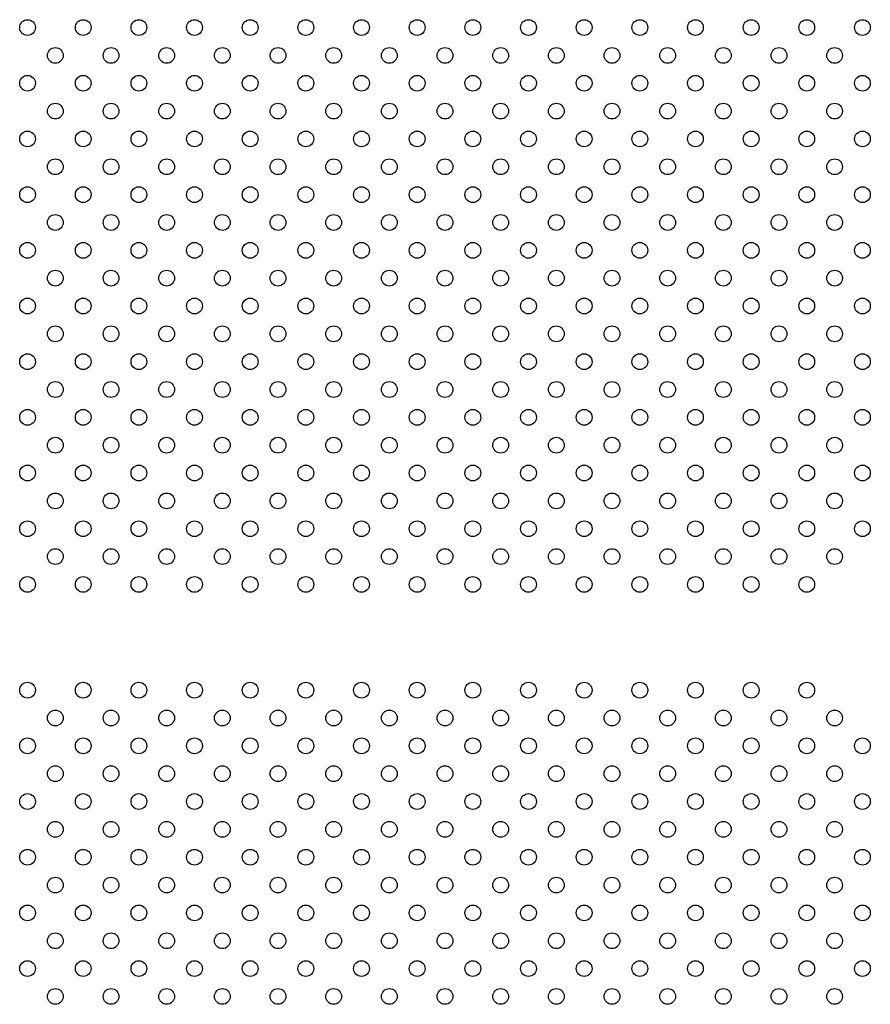
# Model space of a CAD drawing. Units: millimetres. Extents: x 13559 to 13574.2, y 4721.8 to 4732.2.
# Drawn here: x 13569.2 to 13569.7, y 4726.5 to 4727 of the extents above; entities that cross this region are included whole.
import ezdxf

# ---------------------------------------------------------------- set-up
doc = ezdxf.new("R2010")
doc.units = ezdxf.units.MM

msp = doc.modelspace()

# ---------------------------------------------------------------- linework, layer by layer
for centre in [(13569.24436, 4727.00186), (13569.27265, 4727.00186), (13569.30093, 4727.00186), (13569.32921, 4727.00186), (13569.3575, 4727.00186), (13569.38578, 4727.00186), (13569.41407, 4727.00186), (13569.44235, 4727.00186), (13569.47064, 4727.00186), (13569.49892, 4727.00186), (13569.5272, 4727.00186), (13569.55549, 4727.00186), (13569.58377, 4727.00186), (13569.61206, 4727.00186), (13569.64034, 4727.00186), (13569.66863, 4727.00186), (13569.2585, 4726.98771), (13569.28679, 4726.98771), (13569.31507, 4726.98771), (13569.34336, 4726.98771), (13569.37164, 4726.98771), (13569.39993, 4726.98771), (13569.42821, 4726.98771), (13569.45649, 4726.98771), (13569.48478, 4726.98771), (13569.51306, 4726.98771), (13569.54135, 4726.98771), (13569.56963, 4726.98771), (13569.59792, 4726.98771), (13569.6262, 4726.98771), (13569.65448, 4726.98771), (13569.24436, 4726.97357), (13569.27265, 4726.97357), (13569.30093, 4726.97357), (13569.32921, 4726.97357), (13569.3575, 4726.97357), (13569.38578, 4726.97357), (13569.41407, 4726.97357), (13569.44235, 4726.97357), (13569.47064, 4726.97357), (13569.49892, 4726.97357), (13569.5272, 4726.97357), (13569.55549, 4726.97357), (13569.58377, 4726.97357), (13569.61206, 4726.97357), (13569.64034, 4726.97357), (13569.66863, 4726.97357), (13569.2585, 4726.95943), (13569.28679, 4726.95943), (13569.31507, 4726.95943), (13569.34336, 4726.95943), (13569.37164, 4726.95943), (13569.39993, 4726.95943), (13569.42821, 4726.95943), (13569.45649, 4726.95943), (13569.48478, 4726.95943), (13569.51306, 4726.95943), (13569.54135, 4726.95943), (13569.56963, 4726.95943), (13569.59792, 4726.95943), (13569.6262, 4726.95943), (13569.65448, 4726.95943), (13569.24436, 4726.94529), (13569.27265, 4726.94529), (13569.30093, 4726.94529), (13569.32921, 4726.94529), (13569.3575, 4726.94529), (13569.38578, 4726.94529), (13569.41407, 4726.94529), (13569.44235, 4726.94529), (13569.47064, 4726.94529), (13569.49892, 4726.94529), (13569.5272, 4726.94529), (13569.55549, 4726.94529), (13569.58377, 4726.94529), (13569.61206, 4726.94529), (13569.64034, 4726.94529), (13569.66863, 4726.94529), (13569.2585, 4726.93114), (13569.28679, 4726.93114), (13569.31507, 4726.93114), (13569.34336, 4726.93114), (13569.37164, 4726.93114), (13569.39993, 4726.93114), (13569.42821, 4726.93114), (13569.45649, 4726.93114), (13569.48478, 4726.93114), (13569.51306, 4726.93114), (13569.54135, 4726.93114), (13569.56963, 4726.93114), (13569.59792, 4726.93114), (13569.6262, 4726.93114), (13569.65448, 4726.93114), (13569.24436, 4726.917), (13569.27265, 4726.917), (13569.30093, 4726.917), (13569.32921, 4726.917), (13569.3575, 4726.917), (13569.38578, 4726.917), (13569.41407, 4726.917), (13569.44235, 4726.917), (13569.47064, 4726.917), (13569.49892, 4726.917), (13569.5272, 4726.917), (13569.55549, 4726.917), (13569.58377, 4726.917), (13569.61206, 4726.917), (13569.64034, 4726.917), (13569.66863, 4726.917), (13569.2585, 4726.90286), (13569.28679, 4726.90286), (13569.31507, 4726.90286), (13569.34336, 4726.90286), (13569.37164, 4726.90286), (13569.39993, 4726.90286), (13569.42821, 4726.90286), (13569.45649, 4726.90286), (13569.48478, 4726.90286), (13569.51306, 4726.90286), (13569.54135, 4726.90286), (13569.56963, 4726.90286), (13569.59792, 4726.90286), (13569.6262, 4726.90286), (13569.65448, 4726.90286), (13569.24436, 4726.88872), (13569.27265, 4726.88872), (13569.30093, 4726.88872), (13569.32921, 4726.88872), (13569.3575, 4726.88872), (13569.38578, 4726.88872), (13569.41407, 4726.88872), (13569.44235, 4726.88872), (13569.47064, 4726.88872), (13569.49892, 4726.88872), (13569.5272, 4726.88872), (13569.55549, 4726.88872), (13569.58377, 4726.88872), (13569.61206, 4726.88872), (13569.64034, 4726.88872), (13569.66863, 4726.88872), (13569.2585, 4726.87458), (13569.28679, 4726.87458), (13569.31507, 4726.87458), (13569.34336, 4726.87458), (13569.37164, 4726.87458), (13569.39993, 4726.87458), (13569.42821, 4726.87458), (13569.45649, 4726.87458), (13569.48478, 4726.87458), (13569.51306, 4726.87458), (13569.54135, 4726.87458), (13569.56963, 4726.87458), (13569.59792, 4726.87458), (13569.6262, 4726.87458), (13569.65448, 4726.87458), (13569.24436, 4726.86043), (13569.27265, 4726.86043), (13569.30093, 4726.86043), (13569.32921, 4726.86043), (13569.3575, 4726.86043), (13569.38578, 4726.86043), (13569.41407, 4726.86043), (13569.44235, 4726.86043), (13569.47064, 4726.86043), (13569.49892, 4726.86043), (13569.5272, 4726.86043), (13569.55549, 4726.86043), (13569.58377, 4726.86043), (13569.61206, 4726.86043), (13569.64034, 4726.86043), (13569.66863, 4726.86043), (13569.2585, 4726.84629), (13569.28679, 4726.84629), (13569.31507, 4726.84629), (13569.34336, 4726.84629), (13569.37164, 4726.84629), (13569.39993, 4726.84629), (13569.42821, 4726.84629), (13569.45649, 4726.84629), (13569.48478, 4726.84629), (13569.51306, 4726.84629), (13569.54135, 4726.84629), (13569.56963, 4726.84629), (13569.59792, 4726.84629), (13569.6262, 4726.84629), (13569.65448, 4726.84629), (13569.24436, 4726.83215), (13569.27265, 4726.83215), (13569.30093, 4726.83215), (13569.32921, 4726.83215), (13569.3575, 4726.83215), (13569.38578, 4726.83215), (13569.41407, 4726.83215), (13569.44235, 4726.83215), (13569.47064, 4726.83215), (13569.49892, 4726.83215), (13569.5272, 4726.83215), (13569.55549, 4726.83215), (13569.58377, 4726.83215), (13569.61206, 4726.83215), (13569.64034, 4726.83215), (13569.66863, 4726.83215), (13569.2585, 4726.81801), (13569.28679, 4726.81801), (13569.31507, 4726.81801), (13569.34336, 4726.81801), (13569.37164, 4726.81801), (13569.39993, 4726.81801), (13569.42821, 4726.81801), (13569.45649, 4726.81801), (13569.48478, 4726.81801), (13569.51306, 4726.81801), (13569.54135, 4726.81801), (13569.56963, 4726.81801), (13569.59792, 4726.81801), (13569.6262, 4726.81801), (13569.65448, 4726.81801), (13569.24436, 4726.80387), (13569.27265, 4726.80387), (13569.30093, 4726.80387), (13569.32921, 4726.80387), (13569.3575, 4726.80387), (13569.38578, 4726.80387), (13569.41407, 4726.80387), (13569.44235, 4726.80387), (13569.47064, 4726.80387), (13569.49892, 4726.80387), (13569.5272, 4726.80387), (13569.55549, 4726.80387), (13569.58377, 4726.80387), (13569.61206, 4726.80387), (13569.64034, 4726.80387), (13569.66863, 4726.80387), (13569.2585, 4726.78972), (13569.28679, 4726.78972), (13569.31507, 4726.78972), (13569.34336, 4726.78972), (13569.37164, 4726.78972), (13569.39993, 4726.78972), (13569.42821, 4726.78972), (13569.45649, 4726.78972), (13569.48478, 4726.78972), (13569.51306, 4726.78972), (13569.54135, 4726.78972), (13569.56963, 4726.78972), (13569.59792, 4726.78972), (13569.6262, 4726.78972), (13569.65448, 4726.78972), (13569.24436, 4726.77558), (13569.27265, 4726.77558), (13569.30093, 4726.77558), (13569.32921, 4726.77558), (13569.3575, 4726.77558), (13569.38578, 4726.77558), (13569.41407, 4726.77558), (13569.44235, 4726.77558), (13569.47064, 4726.77558), (13569.49892, 4726.77558), (13569.5272, 4726.77558), (13569.55549, 4726.77558), (13569.58377, 4726.77558), (13569.61206, 4726.77558), (13569.64034, 4726.77558), (13569.66863, 4726.77558), (13569.2585, 4726.76144), (13569.28679, 4726.76144), (13569.31507, 4726.76144), (13569.34336, 4726.76144), (13569.37164, 4726.76144), (13569.39993, 4726.76144), (13569.42821, 4726.76144), (13569.45649, 4726.76144), (13569.48478, 4726.76144), (13569.51306, 4726.76144), (13569.54135, 4726.76144), (13569.56963, 4726.76144), (13569.59792, 4726.76144), (13569.6262, 4726.76144), (13569.65448, 4726.76144), (13569.24436, 4726.7473), (13569.27265, 4726.7473), (13569.30093, 4726.7473), (13569.32921, 4726.7473), (13569.3575, 4726.7473), (13569.38578, 4726.7473), (13569.41407, 4726.7473), (13569.44235, 4726.7473), (13569.47064, 4726.7473), (13569.49892, 4726.7473), (13569.5272, 4726.7473), (13569.55549, 4726.7473), (13569.58377, 4726.7473), (13569.61206, 4726.7473), (13569.64034, 4726.7473), (13569.66863, 4726.7473), (13569.2585, 4726.73315), (13569.28679, 4726.73315), (13569.31507, 4726.73315), (13569.34336, 4726.73315), (13569.37164, 4726.73315), (13569.39993, 4726.73315), (13569.42821, 4726.73315), (13569.45649, 4726.73315), (13569.48478, 4726.73315), (13569.51306, 4726.73315), (13569.54135, 4726.73315), (13569.56963, 4726.73315), (13569.59792, 4726.73315), (13569.6262, 4726.73315), (13569.65448, 4726.73315), (13569.24436, 4726.71901), (13569.27265, 4726.71901), (13569.30093, 4726.71901), (13569.32921, 4726.71901), (13569.3575, 4726.71901), (13569.38578, 4726.71901), (13569.41407, 4726.71901), (13569.44235, 4726.71901), (13569.47064, 4726.71901), (13569.49892, 4726.71901), (13569.5272, 4726.71901), (13569.55549, 4726.71901), (13569.58377, 4726.71901), (13569.61206, 4726.71901), (13569.64034, 4726.71901), (13569.24436, 4726.66529), (13569.27265, 4726.66529), (13569.30093, 4726.66529), (13569.32921, 4726.66529), (13569.3575, 4726.66529), (13569.38578, 4726.66529), (13569.41407, 4726.66529), (13569.44235, 4726.66529), (13569.47064, 4726.66529), (13569.49892, 4726.66529), (13569.5272, 4726.66529), (13569.55549, 4726.66529), (13569.58377, 4726.66529), (13569.61206, 4726.66529), (13569.64034, 4726.66529), (13569.2585, 4726.65115), (13569.28679, 4726.65115), (13569.31507, 4726.65115), (13569.34336, 4726.65115), (13569.37164, 4726.65115), (13569.39993, 4726.65115), (13569.42821, 4726.65115), (13569.45649, 4726.65115), (13569.48478, 4726.65115), (13569.51306, 4726.65115), (13569.54135, 4726.65115), (13569.56963, 4726.65115), (13569.59792, 4726.65115), (13569.6262, 4726.65115), (13569.65448, 4726.65115), (13569.24436, 4726.63701), (13569.27265, 4726.63701), (13569.30093, 4726.63701), (13569.32921, 4726.63701), (13569.3575, 4726.63701), (13569.38578, 4726.63701), (13569.41407, 4726.63701), (13569.44235, 4726.63701), (13569.47064, 4726.63701), (13569.49892, 4726.63701), (13569.5272, 4726.63701), (13569.55549, 4726.63701), (13569.58377, 4726.63701), (13569.61206, 4726.63701), (13569.64034, 4726.63701), (13569.66863, 4726.63701), (13569.2585, 4726.62286), (13569.28679, 4726.62286), (13569.31507, 4726.62286), (13569.34336, 4726.62286), (13569.37164, 4726.62286), (13569.39993, 4726.62286), (13569.42821, 4726.62286), (13569.45649, 4726.62286), (13569.48478, 4726.62286), (13569.51306, 4726.62286), (13569.54135, 4726.62286), (13569.56963, 4726.62286), (13569.59792, 4726.62286), (13569.6262, 4726.62286), (13569.65448, 4726.62286), (13569.24436, 4726.60872), (13569.27265, 4726.60872), (13569.30093, 4726.60872), (13569.32921, 4726.60872), (13569.3575, 4726.60872), (13569.38578, 4726.60872), (13569.41407, 4726.60872), (13569.44235, 4726.60872), (13569.47064, 4726.60872), (13569.49892, 4726.60872), (13569.5272, 4726.60872), (13569.55549, 4726.60872), (13569.58377, 4726.60872), (13569.61206, 4726.60872), (13569.64034, 4726.60872), (13569.66863, 4726.60872), (13569.2585, 4726.59458), (13569.28679, 4726.59458), (13569.31507, 4726.59458), (13569.34336, 4726.59458), (13569.37164, 4726.59458), (13569.39993, 4726.59458), (13569.42821, 4726.59458), (13569.45649, 4726.59458), (13569.48478, 4726.59458), (13569.51306, 4726.59458), (13569.54135, 4726.59458), (13569.56963, 4726.59458), (13569.59792, 4726.59458), (13569.6262, 4726.59458), (13569.65448, 4726.59458), (13569.24436, 4726.58044), (13569.27265, 4726.58044), (13569.30093, 4726.58044), (13569.32921, 4726.58044), (13569.3575, 4726.58044), (13569.38578, 4726.58044), (13569.41407, 4726.58044), (13569.44235, 4726.58044), (13569.47064, 4726.58044), (13569.49892, 4726.58044), (13569.5272, 4726.58044), (13569.55549, 4726.58044), (13569.58377, 4726.58044), (13569.61206, 4726.58044), (13569.64034, 4726.58044), (13569.66863, 4726.58044), (13569.2585, 4726.56629), (13569.28679, 4726.56629), (13569.31507, 4726.56629), (13569.34336, 4726.56629), (13569.37164, 4726.56629), (13569.39993, 4726.56629), (13569.42821, 4726.56629), (13569.45649, 4726.56629), (13569.48478, 4726.56629), (13569.51306, 4726.56629), (13569.54135, 4726.56629), (13569.56963, 4726.56629), (13569.59792, 4726.56629), (13569.6262, 4726.56629), (13569.65448, 4726.56629), (13569.24436, 4726.55215), (13569.27265, 4726.55215), (13569.30093, 4726.55215), (13569.32921, 4726.55215), (13569.3575, 4726.55215), (13569.38578, 4726.55215), (13569.41407, 4726.55215), (13569.44235, 4726.55215), (13569.47064, 4726.55215), (13569.49892, 4726.55215), (13569.5272, 4726.55215), (13569.55549, 4726.55215), (13569.58377, 4726.55215), (13569.61206, 4726.55215), (13569.64034, 4726.55215), (13569.66863, 4726.55215), (13569.2585, 4726.53801), (13569.28679, 4726.53801), (13569.31507, 4726.53801), (13569.34336, 4726.53801), (13569.37164, 4726.53801), (13569.39993, 4726.53801), (13569.42821, 4726.53801), (13569.45649, 4726.53801), (13569.48478, 4726.53801), (13569.51306, 4726.53801), (13569.54135, 4726.53801), (13569.56963, 4726.53801), (13569.59792, 4726.53801), (13569.6262, 4726.53801), (13569.65448, 4726.53801), (13569.24436, 4726.52387), (13569.27265, 4726.52387), (13569.30093, 4726.52387), (13569.32921, 4726.52387), (13569.3575, 4726.52387), (13569.38578, 4726.52387), (13569.41407, 4726.52387), (13569.44235, 4726.52387), (13569.47064, 4726.52387), (13569.49892, 4726.52387), (13569.5272, 4726.52387), (13569.55549, 4726.52387), (13569.58377, 4726.52387), (13569.61206, 4726.52387), (13569.64034, 4726.52387), (13569.66863, 4726.52387), (13569.2585, 4726.50973), (13569.28679, 4726.50973), (13569.31507, 4726.50973), (13569.34336, 4726.50973), (13569.37164, 4726.50973), (13569.39993, 4726.50973), (13569.42821, 4726.50973), (13569.45649, 4726.50973), (13569.48478, 4726.50973), (13569.51306, 4726.50973), (13569.54135, 4726.50973), (13569.56963, 4726.50973), (13569.59792, 4726.50973), (13569.6262, 4726.50973), (13569.65448, 4726.50973)]:
    msp.add_circle(centre, 0.004)

doc.saveas('drawing.dxf')
